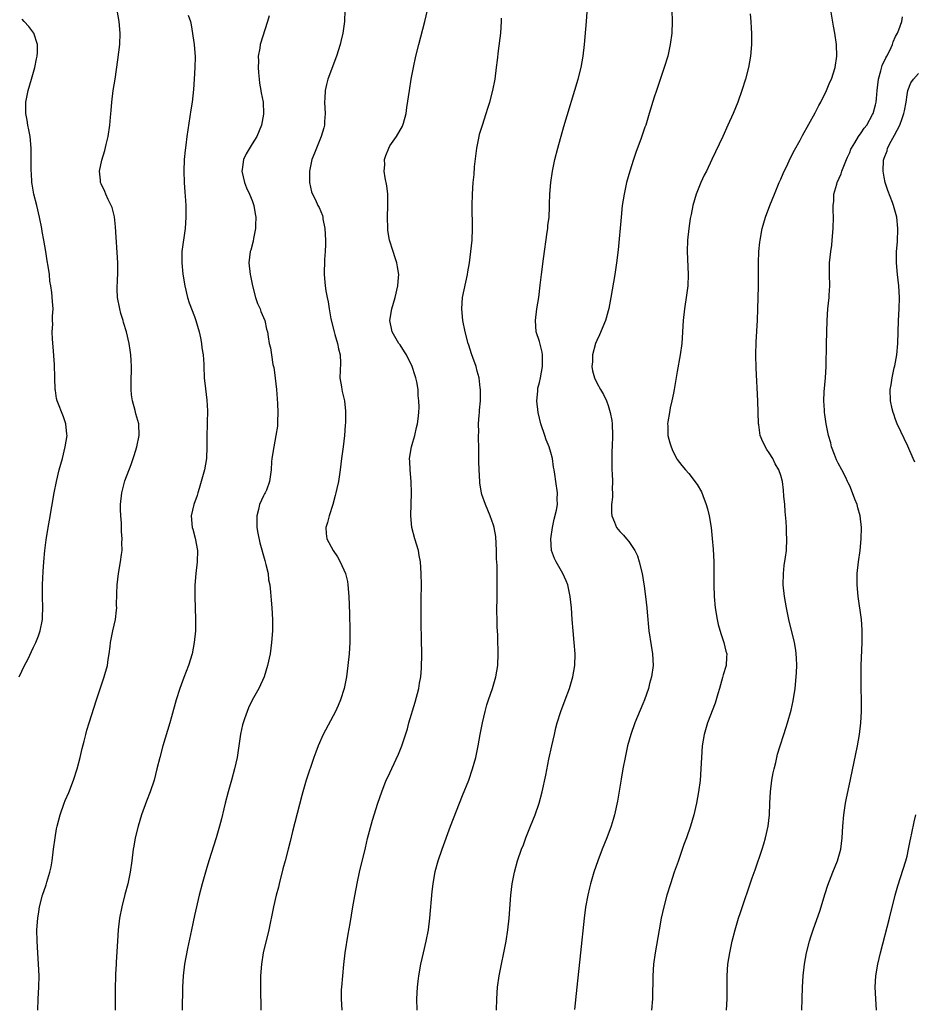
# Model space of a CAD drawing. Units: inches. Extents: x 2580000 to 2583000, y 1485000 to 1488000.
# Drawn here: x 2581469 to 2581624, y 1486006 to 1486177 of the extents above; entities that cross this region are included whole.
import ezdxf

# ---------------------------------------------------------------- set-up
doc = ezdxf.new("R2010")
doc.units = ezdxf.units.IN
doc.header["$MEASUREMENT"] = 0
doc.layers.add('LD25801485_10ft', color=83, linetype='Continuous')

msp = doc.modelspace()

# ---------------------------------------------------------------- linework, layer by layer
at = {"layer": 'LD25801485_10ft'}
for points, elevation in [([(2581471.73, 1486005), (2581471.76, 1486007), (2581471.88, 1486009), (2581471.95, 1486011), (2581471.87, 1486013), (2581471.72, 1486015), (2581471.59, 1486017), (2581471.57, 1486019), (2581471.71, 1486021), (2581471.88, 1486022.12), (2581472.04, 1486023), (2581472.56, 1486025), (2581473.16, 1486026.84), (2581473.27, 1486027.27), (2581473.79, 1486029), (2581474.02, 1486029.98), (2581474.21, 1486031), (2581474.48, 1486033), (2581474.73, 1486035), (2581475, 1486036.56), (2581475.08, 1486037), (2581475.61, 1486039), (2581476.3, 1486041), (2581476.5, 1486041.5), (2581477.1, 1486042.9), (2581477.93, 1486045), (2581478.59, 1486047), (2581479.12, 1486049), (2581479.46, 1486050.54), (2581479.79, 1486051.79), (2581480.07, 1486053), (2581480.26, 1486053.74), (2581480.66, 1486055), (2581481.95, 1486059), (2581483.29, 1486063), (2581483.41, 1486063.41), (2581483.84, 1486065), (2581483.97, 1486066.03), (2581484.16, 1486067), (2581484.31, 1486068.31), (2581484.36, 1486069), (2581484.76, 1486071), (2581485.22, 1486073), (2581485.42, 1486074.58), (2581485.45, 1486075), (2581485.44, 1486075.44), (2581485.49, 1486077.49), (2581485.56, 1486079), (2581485.78, 1486081), (2581486.11, 1486083), (2581486.27, 1486084.28), (2581486.39, 1486085), (2581486.36, 1486086.36), (2581486.41, 1486087), (2581486.26, 1486088.26), (2581486.27, 1486089.73), (2581486.16, 1486091), (2581486.13, 1486092.13), (2581486.13, 1486093), (2581486.33, 1486095), (2581486.88, 1486097.12), (2581487.97, 1486099.97), (2581488.33, 1486101), (2581488.47, 1486101.53), (2581488.97, 1486103), (2581489.37, 1486105), (2581489.28, 1486107), (2581488.77, 1486108.77), (2581488.66, 1486109.34), (2581488.2, 1486111), (2581488.04, 1486112.04), (2581487.95, 1486113), (2581487.94, 1486114.06), (2581487.94, 1486115), (2581488, 1486116), (2581488.01, 1486117), (2581487.94, 1486118.06), (2581487.93, 1486119), (2581487.82, 1486119.82), (2581487.63, 1486121), (2581487.17, 1486123), (2581486.66, 1486124.66), (2581486.58, 1486125), (2581486.19, 1486126.19), (2581485.97, 1486127), (2581485.59, 1486129), (2581485.53, 1486130.47), (2581485.53, 1486131), (2581485.59, 1486131.59), (2581485.65, 1486133.65), (2581485.64, 1486135), (2581485.27, 1486141.27), (2581485.04, 1486143.04), (2581484.66, 1486144.66), (2581484.5, 1486145), (2581483.97, 1486146.03), (2581483.56, 1486147), (2581483.41, 1486147.41), (2581482.75, 1486148.75), (2581482.61, 1486149), (2581482.61, 1486149.39), (2581482.44, 1486151), (2581482.86, 1486152.86), (2581483.41, 1486154.59), (2581483.6, 1486155.6), (2581483.94, 1486157), (2581484.25, 1486159), (2581484.38, 1486160.38), (2581484.46, 1486161.54), (2581484.59, 1486163), (2581484.85, 1486165), (2581485.17, 1486167), (2581485.65, 1486170.35), (2581485.97, 1486173), (2581486.05, 1486175), (2581485.9, 1486177), (2581485.53, 1486179)], 11110), ([(2581497.88, 1486178.12), (2581498.28, 1486177), (2581498.43, 1486176.43), (2581498.96, 1486173), (2581499.11, 1486170.89), (2581499.07, 1486169), (2581498.95, 1486167), (2581498.8, 1486165.2), (2581498.56, 1486163), (2581498.38, 1486161.62), (2581497.84, 1486158.16), (2581497.68, 1486157), (2581497.5, 1486155.5), (2581497.36, 1486154.64), (2581497.21, 1486153), (2581497.12, 1486151), (2581497.19, 1486149), (2581497.31, 1486147.31), (2581497.38, 1486146.62), (2581497.47, 1486145), (2581497.5, 1486143), (2581497.37, 1486141), (2581496.81, 1486137), (2581496.77, 1486135), (2581496.96, 1486133.04), (2581497.28, 1486131), (2581497.77, 1486129), (2581498.09, 1486128.09), (2581499, 1486125.69), (2581499.25, 1486125), (2581499.79, 1486123), (2581500.03, 1486121.97), (2581500.2, 1486121), (2581500.24, 1486120.24), (2581500.48, 1486119), (2581500.6, 1486117.4), (2581500.6, 1486117), (2581500.68, 1486115), (2581500.88, 1486113.12), (2581501.15, 1486111.15), (2581501.27, 1486109.27), (2581501.22, 1486107.22), (2581501.18, 1486106.82), (2581501.11, 1486105), (2581501.11, 1486103), (2581501.06, 1486101), (2581500.71, 1486099), (2581500.17, 1486097), (2581499.78, 1486095.78), (2581499.57, 1486095), (2581499.47, 1486094.53), (2581498.9, 1486093), (2581498.43, 1486091), (2581498.6, 1486089), (2581498.7, 1486088.7), (2581499.11, 1486087.11), (2581499.5, 1486085), (2581499.48, 1486083), (2581499.25, 1486081), (2581499.05, 1486078.95), (2581499.02, 1486077), (2581499.17, 1486073), (2581499.14, 1486071), (2581498.96, 1486069), (2581498.57, 1486067), (2581497.94, 1486065), (2581497.13, 1486062.87), (2581496.44, 1486061), (2581495.81, 1486059), (2581495, 1486056.04), (2581494.7, 1486055), (2581493.47, 1486051), (2581492.94, 1486049), (2581492.46, 1486047), (2581491.95, 1486045), (2581491.29, 1486043), (2581490.65, 1486041.35), (2581489.79, 1486039), (2581489.18, 1486037), (2581488.69, 1486035), (2581488.45, 1486033.55), (2581488.33, 1486033), (2581488.07, 1486031), (2581487.78, 1486029), (2581487.36, 1486027), (2581486.87, 1486025.13), (2581486.32, 1486023), (2581485.95, 1486021), (2581485.73, 1486019), (2581485.58, 1486017), (2581485.37, 1486013.37), (2581485.34, 1486013), (2581485.26, 1486011.26), (2581485.22, 1486010.78), (2581485.17, 1486009), (2581485.17, 1486007), (2581485.2, 1486005)], 11120), ([(2581525.15, 1486179), (2581525.09, 1486177), (2581524.83, 1486175), (2581524.48, 1486173.52), (2581524.33, 1486173), (2581523.71, 1486171), (2581522.2, 1486167), (2581521.94, 1486166.06), (2581521.74, 1486165), (2581521.69, 1486163.69), (2581521.64, 1486163), (2581521.71, 1486161), (2581521.63, 1486159.63), (2581521.62, 1486159), (2581521.49, 1486158.51), (2581521.04, 1486157), (2581520.2, 1486155), (2581519.89, 1486154.11), (2581519.43, 1486153), (2581518.99, 1486151), (2581519.02, 1486149), (2581519.36, 1486147.36), (2581519.51, 1486147), (2581520.04, 1486145.96), (2581520.47, 1486145), (2581520.67, 1486144.67), (2581521, 1486143.95), (2581521.27, 1486143.27), (2581521.31, 1486143), (2581521.34, 1486142.66), (2581521.65, 1486141), (2581521.77, 1486139), (2581521.79, 1486138.21), (2581521.74, 1486137), (2581521.63, 1486135.63), (2581521.57, 1486133), (2581521.69, 1486131.69), (2581521.73, 1486131), (2581521.83, 1486130.17), (2581522.05, 1486129), (2581522.23, 1486128.23), (2581522.4, 1486127), (2581522.72, 1486125.28), (2581523.29, 1486123), (2581523.43, 1486122.57), (2581523.89, 1486121), (2581524.05, 1486120.05), (2581524.36, 1486119), (2581524.42, 1486117.58), (2581524.32, 1486116.32), (2581524.29, 1486115), (2581524.56, 1486113.44), (2581524.61, 1486113), (2581524.67, 1486112.67), (2581525.09, 1486111), (2581525.24, 1486109.24), (2581525.27, 1486109), (2581525.24, 1486107.24), (2581525.19, 1486106.81), (2581525.09, 1486105), (2581524.87, 1486103), (2581524.58, 1486101), (2581524.33, 1486099), (2581524.03, 1486097), (2581523.77, 1486095.77), (2581523.59, 1486095), (2581523.47, 1486094.53), (2581523.04, 1486093), (2581522.4, 1486091), (2581522.15, 1486089.85), (2581521.87, 1486089), (2581521.92, 1486087.92), (2581522.03, 1486087), (2581523.1, 1486085), (2581523.87, 1486083.87), (2581524.36, 1486083), (2581525.27, 1486081), (2581525.59, 1486079.59), (2581525.7, 1486079), (2581525.86, 1486077), (2581525.97, 1486074.03), (2581526.03, 1486071), (2581526.01, 1486069), (2581525.89, 1486067), (2581525.69, 1486065), (2581525.43, 1486063), (2581525.04, 1486061), (2581524.4, 1486059), (2581523.98, 1486058.02), (2581523.51, 1486057), (2581521.4, 1486053), (2581520.5, 1486051), (2581520.08, 1486049.92), (2581519.75, 1486049), (2581518.45, 1486045), (2581517.84, 1486043), (2581517.66, 1486042.34), (2581516.07, 1486036.07), (2581515.62, 1486034.38), (2581515.29, 1486033), (2581514.76, 1486031), (2581514.38, 1486029.62), (2581513.71, 1486027), (2581513.58, 1486026.42), (2581513.2, 1486025), (2581512.75, 1486023), (2581512.46, 1486021.54), (2581512.15, 1486020.15), (2581511.91, 1486019), (2581510.95, 1486015), (2581510.62, 1486013), (2581510.49, 1486011), (2581510.49, 1486009), (2581510.51, 1486005)], 11140), ([(2581524.68, 1486005), (2581524.56, 1486007), (2581524.59, 1486008.59), (2581524.61, 1486009), (2581524.78, 1486011), (2581524.98, 1486012.98), (2581525.22, 1486015), (2581525.75, 1486018.25), (2581526.08, 1486020.08), (2581526.56, 1486023), (2581526.9, 1486024.9), (2581527.37, 1486027.37), (2581527.72, 1486029), (2581528.72, 1486033.28), (2581529.11, 1486034.89), (2581529.95, 1486038.05), (2581530.87, 1486041), (2581531.56, 1486043), (2581532.35, 1486045), (2581532.55, 1486045.45), (2581534.46, 1486049.54), (2581535.05, 1486051), (2581536.03, 1486053.97), (2581536.31, 1486055), (2581537.4, 1486058.6), (2581538.01, 1486061), (2581538.12, 1486061.88), (2581538.35, 1486063), (2581538.49, 1486064.49), (2581538.54, 1486067), (2581538.51, 1486069.49), (2581538.42, 1486072.42), (2581538.43, 1486075), (2581538.46, 1486076.46), (2581538.48, 1486079), (2581538.44, 1486081), (2581538.31, 1486083), (2581538.1, 1486084.1), (2581537.95, 1486085), (2581537.35, 1486087), (2581536.83, 1486089), (2581536.66, 1486091), (2581536.77, 1486095), (2581536.7, 1486097), (2581536.5, 1486099), (2581536.44, 1486100.44), (2581536.43, 1486101), (2581536.77, 1486103), (2581537, 1486103.84), (2581537.35, 1486105), (2581537.61, 1486106.39), (2581537.8, 1486107), (2581537.91, 1486107.91), (2581538.01, 1486109), (2581538.07, 1486109.93), (2581538.05, 1486111), (2581537.92, 1486111.92), (2581537.89, 1486113), (2581537.65, 1486114.35), (2581537.5, 1486115), (2581537.37, 1486115.37), (2581536.87, 1486117), (2581535.87, 1486119), (2581535.55, 1486119.55), (2581534.76, 1486120.76), (2581534.57, 1486121), (2581533.38, 1486123), (2581533.31, 1486123.31), (2581533, 1486125), (2581533.33, 1486127), (2581533.91, 1486129), (2581534.38, 1486131), (2581534.5, 1486132.5), (2581534.53, 1486133), (2581534.33, 1486134.33), (2581534.22, 1486135), (2581533.9, 1486135.9), (2581533.54, 1486137), (2581532.92, 1486139), (2581532.66, 1486140.66), (2581532.62, 1486141), (2581532.57, 1486143), (2581532.66, 1486145), (2581532.64, 1486145.36), (2581532.63, 1486147), (2581532.44, 1486148.44), (2581532.18, 1486149.82), (2581532.02, 1486151), (2581532.09, 1486152.09), (2581532.08, 1486153), (2581532.28, 1486153.72), (2581532.78, 1486155), (2581533, 1486155.36), (2581534.15, 1486157), (2581535.19, 1486158.81), (2581535.26, 1486159), (2581535.35, 1486159.35), (2581535.8, 1486161), (2581535.96, 1486162.04), (2581536.38, 1486165), (2581536.71, 1486167), (2581537.09, 1486169), (2581537.53, 1486171), (2581538.03, 1486173), (2581539.06, 1486177), (2581539.51, 1486179)], 11150), ([(2581551.56, 1486005), (2581551.59, 1486007), (2581551.72, 1486009), (2581552, 1486011), (2581552.39, 1486013), (2581552.82, 1486015), (2581553.22, 1486017), (2581553.52, 1486019), (2581553.73, 1486021), (2581554.05, 1486025), (2581554.28, 1486027), (2581554.65, 1486029), (2581555.21, 1486031), (2581555.91, 1486033), (2581556.22, 1486033.78), (2581556.66, 1486035), (2581557.48, 1486037), (2581558.27, 1486039), (2581558.95, 1486041), (2581559.49, 1486043), (2581560.12, 1486045.88), (2581560.66, 1486048.66), (2581561.16, 1486051), (2581561.61, 1486053), (2581561.89, 1486054.11), (2581562.12, 1486055), (2581562.76, 1486057), (2581563.52, 1486059), (2581564.26, 1486061), (2581564.84, 1486063), (2581565.17, 1486065), (2581565.22, 1486067), (2581565.07, 1486069), (2581564.88, 1486071), (2581564.71, 1486073), (2581564.58, 1486075), (2581564.39, 1486077), (2581563.98, 1486079), (2581563.69, 1486079.69), (2581563.09, 1486081), (2581561.94, 1486083), (2581561.61, 1486083.61), (2581561.12, 1486085), (2581560.97, 1486087), (2581561.28, 1486089), (2581561.59, 1486090.41), (2581562.01, 1486092.01), (2581562.15, 1486093), (2581562.1, 1486093.9), (2581562.15, 1486095), (2581561.86, 1486097), (2581561.72, 1486098.28), (2581561.59, 1486099), (2581561.48, 1486099.48), (2581561.28, 1486101), (2581561, 1486102.05), (2581560.72, 1486103), (2581560.21, 1486104.21), (2581559.97, 1486105), (2581559.28, 1486107), (2581558.78, 1486109), (2581558.57, 1486111), (2581558.71, 1486112.71), (2581558.72, 1486113), (2581558.76, 1486113.24), (2581559, 1486114.19), (2581559.18, 1486115), (2581559.56, 1486117), (2581559.53, 1486118.47), (2581559.54, 1486119), (2581559.46, 1486119.46), (2581559, 1486121.35), (2581558.47, 1486123), (2581558.32, 1486125), (2581558.56, 1486127), (2581558.88, 1486129), (2581559.14, 1486131.14), (2581559.35, 1486133), (2581559.7, 1486135.7), (2581560.37, 1486140.37), (2581560.45, 1486141), (2581560.48, 1486141.52), (2581560.68, 1486143), (2581560.79, 1486144.79), (2581560.77, 1486145.23), (2581560.82, 1486147), (2581560.98, 1486149), (2581561.28, 1486151), (2581561.69, 1486153), (2581562.19, 1486155), (2581563.27, 1486158.73), (2581565.77, 1486167), (2581566.29, 1486169), (2581566.64, 1486171), (2581566.85, 1486173), (2581567.19, 1486177), (2581567.3, 1486178.7)], 11170), ([(2581582.03, 1486179), (2581582.12, 1486177), (2581582.04, 1486175), (2581581.79, 1486173), (2581581.33, 1486171), (2581580.72, 1486169), (2581579.38, 1486165), (2581579, 1486163.82), (2581578.13, 1486161), (2581577.5, 1486159), (2581577.37, 1486158.63), (2581576.72, 1486156.72), (2581575.79, 1486154.21), (2581575.38, 1486153), (2581574.73, 1486151), (2581574.17, 1486149), (2581573.73, 1486147), (2581573.43, 1486145), (2581573.23, 1486143), (2581572.71, 1486137.29), (2581572.44, 1486135), (2581572.13, 1486133), (2581571.45, 1486129), (2581571.11, 1486127.11), (2581571, 1486126.69), (2581570.61, 1486125.39), (2581570.52, 1486125), (2581569.49, 1486122.51), (2581569, 1486121.51), (2581568.78, 1486121), (2581568.23, 1486119), (2581568.22, 1486117.78), (2581568.15, 1486117), (2581568.25, 1486116.25), (2581568.6, 1486115), (2581569, 1486114.14), (2581569.63, 1486113), (2581570.14, 1486112.14), (2581570.7, 1486111), (2581571, 1486110.2), (2581571.34, 1486109), (2581571.59, 1486107.58), (2581571.65, 1486107), (2581571.75, 1486105), (2581571.67, 1486103), (2581571.62, 1486102.38), (2581571.59, 1486101), (2581571.63, 1486099.63), (2581571.62, 1486099), (2581571.66, 1486098.34), (2581571.71, 1486097), (2581571.65, 1486095.65), (2581571.7, 1486095), (2581571.71, 1486094.29), (2581571.56, 1486093), (2581571.56, 1486091.56), (2581571.62, 1486091), (2581572.09, 1486089.91), (2581572.44, 1486089), (2581573, 1486088.3), (2581573.64, 1486087.64), (2581574.15, 1486087), (2581574.57, 1486086.57), (2581575.59, 1486085), (2581576.05, 1486084.05), (2581576.39, 1486083), (2581576.88, 1486081), (2581577.24, 1486078.76), (2581577.47, 1486077), (2581577.69, 1486075), (2581577.74, 1486074.26), (2581578.05, 1486071), (2581578.43, 1486068.43), (2581578.67, 1486067), (2581578.78, 1486065), (2581578.53, 1486063), (2581578.18, 1486061.82), (2581577.98, 1486061), (2581577.28, 1486059), (2581577, 1486058.28), (2581575.62, 1486055), (2581574.9, 1486053), (2581574.35, 1486051), (2581573.91, 1486049), (2581573.52, 1486047), (2581573.21, 1486045.21), (2581572.6, 1486041.4), (2581572.06, 1486039), (2581571.83, 1486038.17), (2581571.47, 1486037), (2581570.72, 1486035), (2581569.91, 1486033), (2581569.16, 1486031), (2581568.5, 1486029), (2581567.91, 1486027), (2581567.72, 1486026.28), (2581567.43, 1486025), (2581567.05, 1486022.95), (2581566.79, 1486021), (2581566.18, 1486015), (2581565.52, 1486009), (2581565.14, 1486005.14)], 11180), ([(2581595.68, 1486178.32), (2581595.8, 1486177), (2581595.85, 1486175.85), (2581595.9, 1486175), (2581595.92, 1486173), (2581595.77, 1486171), (2581595.41, 1486169), (2581594.88, 1486167), (2581594.23, 1486165), (2581593.51, 1486163), (2581592.7, 1486161), (2581591.82, 1486159), (2581590.91, 1486157), (2581589.04, 1486153), (2581588.06, 1486151), (2581587.7, 1486150.3), (2581587.11, 1486149), (2581586.3, 1486147), (2581585.99, 1486146.01), (2581585.71, 1486145), (2581585.42, 1486143.42), (2581585.27, 1486142.73), (2581585.03, 1486141), (2581584.8, 1486139), (2581584.74, 1486137), (2581584.91, 1486133), (2581584.82, 1486131), (2581584.62, 1486129.38), (2581584.26, 1486127), (2581584.04, 1486125), (2581583.79, 1486121), (2581583.53, 1486119), (2581583, 1486116.1), (2581582.47, 1486113), (2581582.33, 1486112.33), (2581582.07, 1486111), (2581581.78, 1486109.78), (2581581.63, 1486109), (2581581.34, 1486107.34), (2581581.3, 1486107), (2581581.33, 1486106.67), (2581581.37, 1486105), (2581581.71, 1486103.71), (2581581.94, 1486103), (2581582.24, 1486102.24), (2581582.92, 1486100.92), (2581583, 1486100.8), (2581583.79, 1486099.79), (2581584.45, 1486099), (2581585, 1486098.37), (2581586.49, 1486096.49), (2581587.2, 1486095.2), (2581587.42, 1486094.58), (2581588.04, 1486093), (2581588.26, 1486092.26), (2581588.57, 1486091), (2581588.88, 1486089), (2581589.08, 1486087.08), (2581589.23, 1486085.23), (2581589.35, 1486083), (2581589.39, 1486079.39), (2581589.38, 1486079), (2581589.43, 1486077), (2581589.6, 1486075), (2581589.92, 1486073), (2581590.13, 1486072.13), (2581590.57, 1486070.57), (2581591.13, 1486069), (2581591.46, 1486067.46), (2581591.6, 1486067), (2581591.59, 1486066.41), (2581591.5, 1486065), (2581591, 1486063.35), (2581590.88, 1486062.88), (2581590.33, 1486061), (2581590.03, 1486060.03), (2581589.58, 1486058.42), (2581588.25, 1486055), (2581587.66, 1486053), (2581587.33, 1486051), (2581587.19, 1486049), (2581587.12, 1486047), (2581586.97, 1486044.97), (2581586.71, 1486043), (2581586.36, 1486041), (2581585.91, 1486039), (2581585.32, 1486037), (2581584.61, 1486035), (2581584.17, 1486033.83), (2581583.15, 1486030.85), (2581582.48, 1486029), (2581581.8, 1486027), (2581581.18, 1486025), (2581580.64, 1486023), (2581580.19, 1486021), (2581579.82, 1486019), (2581579.16, 1486015), (2581578.89, 1486013), (2581578.76, 1486011), (2581578.71, 1486007), (2581578.53, 1486005)], 11190), ([(2581591.56, 1486005), (2581591.67, 1486007), (2581591.68, 1486011), (2581591.82, 1486013), (2581592.12, 1486015), (2581592.54, 1486017), (2581593.07, 1486019), (2581593.68, 1486021), (2581594, 1486022), (2581596.05, 1486028.05), (2581596.55, 1486029.45), (2581597.76, 1486033), (2581598.06, 1486033.94), (2581598.37, 1486035), (2581598.82, 1486037), (2581599.02, 1486039), (2581599.1, 1486041), (2581599.22, 1486043), (2581599.48, 1486045), (2581599.7, 1486046.3), (2581599.85, 1486047), (2581600.13, 1486048.13), (2581600.33, 1486049), (2581600.46, 1486049.54), (2581600.88, 1486051), (2581601.53, 1486053), (2581601.91, 1486054.09), (2581602.19, 1486055), (2581602.82, 1486057.18), (2581603.18, 1486058.82), (2581603.5, 1486061), (2581603.69, 1486063), (2581603.73, 1486063.73), (2581603.79, 1486065), (2581603.72, 1486066.28), (2581603.7, 1486067), (2581603.62, 1486067.62), (2581603.38, 1486069), (2581602.4, 1486073), (2581601.99, 1486075), (2581601.66, 1486077), (2581601.45, 1486079), (2581601.47, 1486081), (2581601.62, 1486082.38), (2581601.84, 1486083.84), (2581601.98, 1486085), (2581602.07, 1486087), (2581602, 1486088), (2581602, 1486089), (2581601.97, 1486090.03), (2581601.78, 1486091.78), (2581601.7, 1486093), (2581601.57, 1486094.43), (2581601.5, 1486095.5), (2581601.3, 1486097), (2581601, 1486098.05), (2581600.69, 1486099), (2581600.06, 1486100.06), (2581599.61, 1486101), (2581599, 1486102), (2581598.58, 1486102.58), (2581597.87, 1486103.87), (2581597.45, 1486105), (2581597.17, 1486106.83), (2581597.13, 1486107), (2581597.01, 1486111.01), (2581596.72, 1486116.72), (2581596.68, 1486119), (2581596.75, 1486121.25), (2581596.95, 1486125.05), (2581597.01, 1486127), (2581597.11, 1486130.89), (2581597.14, 1486135), (2581597.22, 1486137), (2581597.37, 1486138.63), (2581597.42, 1486139), (2581597.8, 1486141), (2581598.38, 1486143), (2581599.12, 1486145), (2581599.89, 1486147), (2581600.73, 1486149), (2581601, 1486149.6), (2581601.41, 1486150.59), (2581602.24, 1486152.24), (2581602.73, 1486153.27), (2581603.4, 1486154.6), (2581604.38, 1486156.38), (2581604.8, 1486157.2), (2581607, 1486161.15), (2581607.62, 1486162.38), (2581607.96, 1486163), (2581608.96, 1486165), (2581609.56, 1486166.44), (2581609.83, 1486167), (2581610.46, 1486169), (2581610.76, 1486171), (2581610.72, 1486173), (2581610.44, 1486175), (2581610.21, 1486176.21), (2581609.73, 1486179)], 11200), ([(2581468.5, 1486063), (2581469.43, 1486065), (2581469.96, 1486066.04), (2581471, 1486068.14), (2581471.39, 1486069), (2581471.84, 1486070.16), (2581472.13, 1486071), (2581472.53, 1486073), (2581472.55, 1486073.45), (2581472.57, 1486075), (2581472.51, 1486077), (2581472.54, 1486079), (2581472.66, 1486081.34), (2581472.77, 1486083), (2581472.95, 1486085), (2581473.17, 1486086.83), (2581473.52, 1486089), (2581473.74, 1486090.26), (2581474.58, 1486095), (2581474.98, 1486097), (2581475.46, 1486099), (2581476, 1486101), (2581476.51, 1486103), (2581476.81, 1486105), (2581476.78, 1486105.22), (2581476.62, 1486107), (2581476.21, 1486108.21), (2581475.09, 1486111), (2581475, 1486111.44), (2581474.8, 1486112.8), (2581474.77, 1486113), (2581474.69, 1486115), (2581474.63, 1486117.37), (2581474.42, 1486120.42), (2581474.25, 1486121.75), (2581474.24, 1486123), (2581474.36, 1486124.36), (2581474.3, 1486125), (2581474.27, 1486125.73), (2581474.37, 1486127), (2581474.29, 1486128.29), (2581474.16, 1486129.84), (2581474, 1486131), (2581473.84, 1486131.84), (2581473.73, 1486133), (2581473.55, 1486134.45), (2581473.37, 1486135.37), (2581473.13, 1486137), (2581472.78, 1486139), (2581472.5, 1486140.5), (2581472.43, 1486141), (2581472.04, 1486143), (2581471.54, 1486145), (2581471.02, 1486147), (2581470.74, 1486148.74), (2581470.68, 1486149), (2581470.6, 1486150.6), (2581470.55, 1486151), (2581470.59, 1486152.59), (2581470.58, 1486153.42), (2581470.58, 1486155), (2581470.38, 1486157), (2581470.16, 1486158.16), (2581469.98, 1486159), (2581469.86, 1486159.86), (2581469.65, 1486161), (2581469.66, 1486163), (2581469.82, 1486163.82), (2581470.06, 1486165), (2581470.65, 1486167), (2581471.2, 1486169), (2581471.48, 1486170.52), (2581471.59, 1486171), (2581471.64, 1486171.64), (2581471.64, 1486173), (2581471.01, 1486175.01), (2581470.15, 1486176.15), (2581469.33, 1486177), (2581469, 1486177.41)], 11100), ([(2581512, 1486178), (2581511.72, 1486177), (2581510.4, 1486173), (2581510.37, 1486172.37), (2581510.06, 1486171), (2581510.13, 1486170.13), (2581510.04, 1486169), (2581510.15, 1486168.15), (2581510.23, 1486167), (2581510.31, 1486166.31), (2581510.55, 1486165), (2581510.59, 1486164.59), (2581510.91, 1486163), (2581511.01, 1486161), (2581511, 1486160.91), (2581510.66, 1486159), (2581509.81, 1486157), (2581509, 1486155.75), (2581507.99, 1486154.01), (2581507.54, 1486153), (2581507.29, 1486151.29), (2581507.23, 1486151), (2581507.67, 1486149), (2581508.06, 1486148.06), (2581508.56, 1486147), (2581509, 1486145.89), (2581509.33, 1486145), (2581509.55, 1486143.55), (2581509.66, 1486143), (2581509.59, 1486141.59), (2581509.63, 1486141), (2581509.26, 1486139.26), (2581509.2, 1486138.8), (2581508.77, 1486137.23), (2581508.68, 1486137), (2581508.46, 1486135), (2581508.7, 1486133), (2581508.75, 1486132.75), (2581509.08, 1486131), (2581509.6, 1486129), (2581509.98, 1486127.98), (2581510.39, 1486127), (2581510.55, 1486126.55), (2581511, 1486125.53), (2581511.2, 1486125), (2581511.51, 1486123.51), (2581511.68, 1486123), (2581511.83, 1486122.17), (2581512, 1486121), (2581512.24, 1486120.24), (2581512.38, 1486119), (2581512.64, 1486117.36), (2581512.82, 1486116.82), (2581513.05, 1486115.05), (2581513.05, 1486114.95), (2581513.25, 1486113), (2581513.36, 1486111.36), (2581513.45, 1486110.55), (2581513.49, 1486109), (2581513.42, 1486107.42), (2581513.44, 1486107), (2581513.41, 1486106.59), (2581513.17, 1486105), (2581512.77, 1486103), (2581512.46, 1486101), (2581512.41, 1486100.41), (2581512.33, 1486099), (2581512.06, 1486097), (2581511.49, 1486095.49), (2581511.29, 1486095), (2581511.18, 1486094.82), (2581511, 1486094.47), (2581510.32, 1486093), (2581510.14, 1486092.14), (2581509.82, 1486091), (2581509.84, 1486089.84), (2581509.85, 1486089), (2581510, 1486088), (2581510.34, 1486086.34), (2581511.22, 1486083.22), (2581511.43, 1486082.57), (2581511.78, 1486081), (2581511.89, 1486079.89), (2581512.1, 1486079), (2581512.24, 1486077.76), (2581512.33, 1486076.33), (2581512.43, 1486075), (2581512.54, 1486073), (2581512.55, 1486071), (2581512.41, 1486069), (2581512.14, 1486067), (2581511.71, 1486065), (2581511.1, 1486063), (2581510.17, 1486061), (2581509.05, 1486058.95), (2581508.41, 1486057.59), (2581508.16, 1486057), (2581507.71, 1486055.71), (2581507.45, 1486055), (2581507.35, 1486054.65), (2581506.97, 1486053.03), (2581506.39, 1486049), (2581505.97, 1486047), (2581505.42, 1486045), (2581504.84, 1486043), (2581504.31, 1486041), (2581504.07, 1486040.07), (2581503.68, 1486038.32), (2581503.34, 1486037), (2581503, 1486035.78), (2581502.77, 1486035), (2581501.48, 1486031), (2581501, 1486029.42), (2581500.31, 1486027), (2581499.81, 1486025), (2581499, 1486021.5), (2581498.44, 1486019), (2581497.76, 1486015.76), (2581497.26, 1486013), (2581497.02, 1486011), (2581496.92, 1486009), (2581496.83, 1486005)], 11130), ([(2581537.72, 1486005), (2581537.68, 1486007), (2581537.8, 1486009), (2581537.92, 1486010.08), (2581538.03, 1486011), (2581538.38, 1486013), (2581538.83, 1486015), (2581539.32, 1486017), (2581539.69, 1486019), (2581539.92, 1486021), (2581540.35, 1486025.65), (2581540.51, 1486027), (2581540.88, 1486029.12), (2581541.38, 1486031), (2581542.07, 1486033), (2581543.56, 1486037), (2581545.65, 1486042.35), (2581546.7, 1486045), (2581547.39, 1486047), (2581547.92, 1486049), (2581548.33, 1486051), (2581548.69, 1486053), (2581549.08, 1486055), (2581549.55, 1486057), (2581549.88, 1486058.12), (2581550.17, 1486059), (2581550.87, 1486061), (2581551.45, 1486063), (2581551.77, 1486065), (2581551.85, 1486067), (2581551.81, 1486067.81), (2581551.79, 1486069), (2581551.75, 1486070.25), (2581551.68, 1486071.68), (2581551.64, 1486073), (2581551.61, 1486074.39), (2581551.63, 1486077), (2581551.66, 1486079), (2581551.63, 1486079.63), (2581551.64, 1486081), (2581551.64, 1486082.36), (2581551.56, 1486083.56), (2581551.53, 1486085), (2581551.4, 1486087.4), (2581551.12, 1486089), (2581551, 1486089.37), (2581550.44, 1486091), (2581550.02, 1486092.02), (2581549.61, 1486093), (2581549, 1486094.75), (2581548.93, 1486095), (2581548.67, 1486096.67), (2581548.63, 1486097), (2581548.52, 1486099), (2581548.48, 1486100.48), (2581548.49, 1486101.51), (2581548.46, 1486103), (2581548.39, 1486104.39), (2581548.4, 1486105), (2581548.44, 1486105.56), (2581548.42, 1486107), (2581548.51, 1486108.51), (2581548.57, 1486109), (2581548.59, 1486109.41), (2581548.73, 1486111), (2581548.77, 1486112.77), (2581548.75, 1486113), (2581548.69, 1486113.31), (2581548.52, 1486115), (2581548.2, 1486116.2), (2581547.98, 1486117), (2581547.44, 1486118.56), (2581547.2, 1486119.2), (2581546.7, 1486120.7), (2581546.61, 1486121), (2581546.1, 1486123), (2581545.7, 1486125), (2581545.49, 1486127), (2581545.62, 1486129), (2581546.51, 1486133), (2581546.56, 1486133.44), (2581546.83, 1486135), (2581547.07, 1486137), (2581547.28, 1486139), (2581547.36, 1486141), (2581547.29, 1486145), (2581547.34, 1486147), (2581547.48, 1486149), (2581547.63, 1486150.37), (2581547.74, 1486151.74), (2581548.12, 1486155), (2581548.51, 1486157), (2581548.6, 1486157.4), (2581549.09, 1486159), (2581549.77, 1486161), (2581550.05, 1486161.95), (2581550.38, 1486163), (2581550.9, 1486165), (2581551.29, 1486167), (2581551.57, 1486169), (2581551.73, 1486170.27), (2581551.9, 1486171.9), (2581552.27, 1486175), (2581552.41, 1486177), (2581552.43, 1486177.57)], 11160), ([(2581604.68, 1486005), (2581604.76, 1486007), (2581604.8, 1486009), (2581604.92, 1486011), (2581605.15, 1486013), (2581605.5, 1486015), (2581605.99, 1486017), (2581606.24, 1486017.76), (2581606.65, 1486019), (2581607, 1486019.96), (2581607.78, 1486022.22), (2581608.71, 1486025.29), (2581609.21, 1486026.79), (2581609.49, 1486027.49), (2581610.06, 1486029), (2581610.87, 1486031), (2581611.44, 1486033), (2581611.71, 1486035), (2581611.82, 1486037), (2581611.98, 1486039), (2581612.29, 1486041), (2581612.4, 1486041.6), (2581613.12, 1486045.12), (2581614.36, 1486051), (2581614.72, 1486053), (2581614.95, 1486055), (2581615.03, 1486057), (2581614.98, 1486062.98), (2581615.01, 1486065), (2581615.15, 1486069), (2581615.17, 1486071.17), (2581615.05, 1486073), (2581614.47, 1486077), (2581614.29, 1486079), (2581614.29, 1486080.29), (2581614.31, 1486081), (2581614.51, 1486083), (2581614.8, 1486085), (2581615.01, 1486087), (2581615.03, 1486089), (2581614.82, 1486091), (2581614.43, 1486092.43), (2581614.29, 1486093), (2581613.92, 1486093.92), (2581613.52, 1486095), (2581613, 1486096.23), (2581612.75, 1486096.75), (2581612.65, 1486097), (2581612.33, 1486097.67), (2581611.65, 1486099), (2581611, 1486100.18), (2581610.73, 1486100.73), (2581610.34, 1486101.66), (2581609.83, 1486103), (2581609.72, 1486103.72), (2581609.3, 1486105), (2581608.89, 1486107), (2581608.66, 1486108.66), (2581608.6, 1486109), (2581608.6, 1486109.4), (2581608.52, 1486111), (2581608.58, 1486112.58), (2581608.79, 1486115), (2581608.91, 1486117), (2581608.94, 1486120.94), (2581609.1, 1486125), (2581609.22, 1486127), (2581609.43, 1486129), (2581609.43, 1486129.43), (2581609.52, 1486131), (2581609.47, 1486133), (2581609.51, 1486135), (2581609.73, 1486137), (2581609.88, 1486138.12), (2581609.97, 1486139), (2581610.13, 1486141), (2581610.19, 1486143), (2581610.15, 1486144.15), (2581610.15, 1486145), (2581610.26, 1486145.74), (2581610.27, 1486147), (2581610.74, 1486148.74), (2581610.83, 1486149), (2581611.51, 1486150.49), (2581611.65, 1486151), (2581612.46, 1486153), (2581612.6, 1486153.4), (2581613, 1486154.24), (2581613.22, 1486154.78), (2581613.32, 1486155), (2581613.88, 1486155.88), (2581614.53, 1486157), (2581615, 1486157.62), (2581615.54, 1486158.46), (2581615.96, 1486159), (2581617, 1486160.82), (2581617.08, 1486161), (2581617.51, 1486162.49), (2581617.6, 1486163), (2581617.64, 1486163.64), (2581617.81, 1486165), (2581618.02, 1486167), (2581618.42, 1486168.42), (2581618.64, 1486169.36), (2581619.28, 1486170.72), (2581619.45, 1486171), (2581619.97, 1486171.97), (2581620.44, 1486173), (2581620.54, 1486173.46), (2581621, 1486174.38), (2581621.35, 1486175), (2581621.58, 1486175.58), (2581622.06, 1486177), (2581622.18, 1486177.82)], 11210), ([(2581624.35, 1486100.35), (2581624.04, 1486101), (2581623.11, 1486103.11), (2581621.29, 1486107), (2581621, 1486107.76), (2581620.68, 1486108.68), (2581620.55, 1486109), (2581620.4, 1486109.6), (2581620.09, 1486111), (2581620.03, 1486113), (2581620.21, 1486113.79), (2581620.37, 1486115), (2581620.77, 1486116.77), (2581620.87, 1486117.13), (2581621.19, 1486119), (2581621.37, 1486121), (2581621.51, 1486125), (2581621.61, 1486127), (2581621.67, 1486129), (2581621.56, 1486131), (2581621.33, 1486133), (2581621.15, 1486135), (2581621.17, 1486137), (2581621.3, 1486138.7), (2581621.39, 1486141), (2581621.21, 1486143), (2581620.65, 1486145), (2581620.45, 1486145.55), (2581619.62, 1486147.62), (2581619.19, 1486149), (2581619, 1486149.95), (2581618.83, 1486151), (2581618.9, 1486152.9), (2581619, 1486153.23), (2581619.5, 1486154.5), (2581619.59, 1486155), (2581620.2, 1486156.2), (2581620.79, 1486157.21), (2581621.74, 1486159), (2581622.13, 1486160.13), (2581622.45, 1486161), (2581622.52, 1486161.48), (2581622.81, 1486163), (2581623, 1486164.27), (2581623.14, 1486165), (2581623.65, 1486166.35), (2581624.12, 1486167), (2581625, 1486167.94)], 11220), ([(2581617.67, 1486005), (2581617.54, 1486007), (2581617.45, 1486009), (2581617.56, 1486011), (2581617.88, 1486013), (2581618.34, 1486015), (2581619.94, 1486021), (2581620.94, 1486025), (2581621.37, 1486026.63), (2581622.79, 1486031), (2581623, 1486031.82), (2581623.26, 1486033), (2581623.54, 1486034.46), (2581623.62, 1486035), (2581623.81, 1486035.81), (2581624.2, 1486037.8), (2581624.53, 1486039)], 11220)]:
    msp.add_lwpolyline(points, dxfattribs=dict(at, elevation=elevation))

doc.saveas('drawing.dxf')
